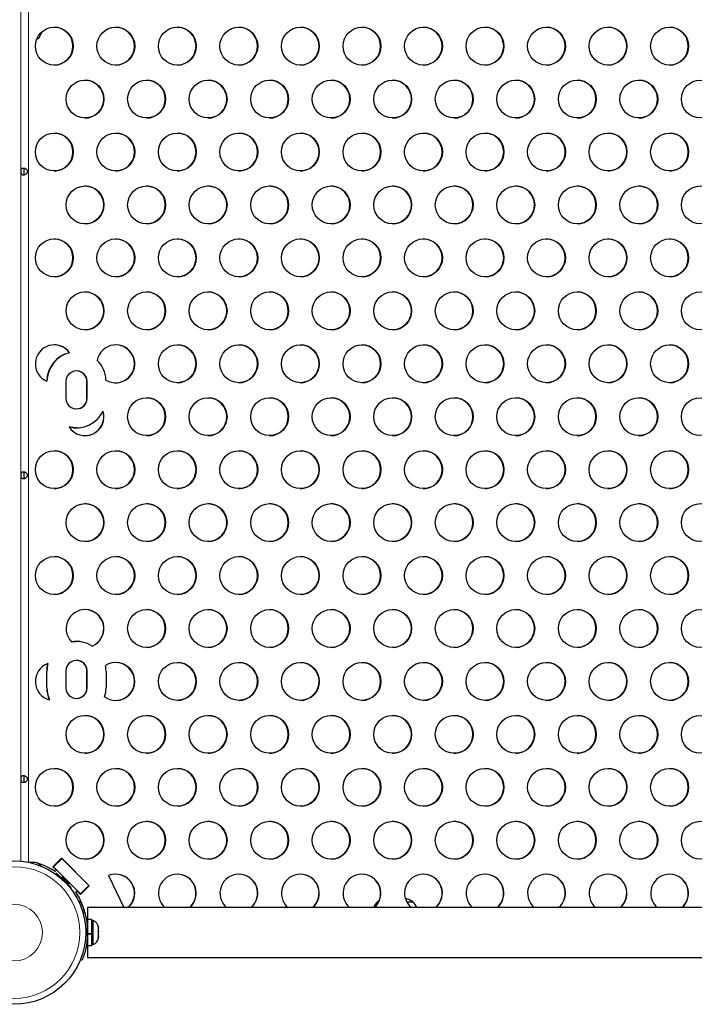
# Model space of a CAD drawing. Units: inches. Extents: x -388 to 362, y -484 to 97.
# Drawn here: x 142 to 160, y -168 to -142 of the extents above; entities that cross this region are included whole.
import ezdxf

# ---------------------------------------------------------------- set-up
doc = ezdxf.new("R2010")
doc.units = ezdxf.units.IN
doc.header["$MEASUREMENT"] = 0
doc.layers.add('CONTOUR', color=7, linetype='Continuous')

msp = doc.modelspace()

# ---------------------------------------------------------------- linework, layer by layer
at = {"layer": 'CONTOUR', "lineweight": 18}
for p, q in [((141.76194, -120.27641), (141.76194, -164.5967)), ((141.96437, -120.24905), (141.96437, -164.62405)), ((143.50363, -151.9678), (143.50983, -151.9678)), ((143.50363, -152.4053), (143.50983, -152.4053)), ((142.4448, -159.5928), (142.451, -159.5928)), ((143.50363, -159.5928), (143.50983, -159.5928)), ((142.4448, -160.0303), (142.451, -160.0303)), ((143.50363, -160.0303), (143.50983, -160.0303)), ((143.52025, -166.12403), (143.48747, -166.12403)), ((143.51722, -166.36985), (143.47063, -166.3887)), ((143.47063, -166.56767), (143.51722, -166.58652))]:
    msp.add_line(p, q, dxfattribs=at)
at = {"layer": 'CONTOUR', "lineweight": 25}
for p, q in [((143.04255, -151.20791), (143.04875, -151.20791)), ((142.94928, -151.9678), (142.94928, -152.4053)), ((143.50363, -152.4053), (143.50363, -151.9678)), ((143.50983, -152.4053), (143.50983, -151.9678)), ((143.22335, -153.18655), (143.22955, -153.18655)), ((143.22955, -158.81155), (143.22335, -158.81155)), ((142.4448, -160.0303), (142.4448, -159.5928)), ((142.451, -160.0303), (142.451, -159.5928)), ((142.94928, -159.5928), (142.94928, -160.0303)), ((143.50363, -160.0303), (143.50363, -159.5928)), ((143.50983, -160.0303), (143.50983, -159.5928)), ((144.00811, -159.5928), (144.00811, -160.0303)), ((141.96437, -164.62405), (141.94922, -164.62405)), ((141.96437, -164.62405), (142.10844, -164.62405)), ((142.60957, -164.74738), (142.83683, -164.51934)), ((142.84163, -164.53039), (142.62143, -164.75136)), ((142.84784, -164.53039), (142.62763, -164.75136)), ((142.83372, -164.52245), (142.84163, -164.53039)), ((142.83683, -164.51934), (143.56351, -165.24854)), ((142.84163, -164.53039), (142.84784, -164.53039)), ((142.84784, -164.53039), (143.5525, -165.23749)), ((142.6986, -164.83672), (142.60957, -164.74738)), ((142.61352, -164.74342), (142.62143, -164.75136)), ((142.62143, -164.75136), (142.62763, -164.75136)), ((142.62763, -164.75136), (143.33229, -165.45846)), ((142.66314, -164.86608), (142.66934, -164.86608)), ((142.66934, -164.86608), (142.6986, -164.83672)), ((142.75977, -164.96613), (142.74167, -164.9852)), ((144.07733, -164.97925), (144.47706, -165.82068)), ((143.01362, -165.24339), (143.02522, -165.23118)), ((143.24102, -165.38725), (143.21176, -165.41661)), ((143.21176, -165.41661), (143.21797, -165.41661)), ((143.24723, -165.38725), (143.21797, -165.41661)), ((143.24102, -165.38725), (143.24723, -165.38725)), ((143.33626, -165.47658), (143.24723, -165.38725)), ((143.5525, -165.23749), (143.33229, -165.45846)), ((143.55731, -165.24854), (143.33315, -165.47347)), ((143.56351, -165.24854), (143.33626, -165.47658)), ((143.5494, -165.24061), (143.55731, -165.24854)), ((143.55731, -165.24854), (143.56351, -165.24854)), ((143.36305, -165.70507), (143.28775, -165.66265)), ((143.33229, -165.45846), (143.32609, -165.45846)), ((143.32609, -165.45846), (143.3371, -165.46951)), ((151.20318, -165.64232), (151.1599, -165.66568)), ((151.1599, -165.66568), (151.19228, -165.66568)), ((151.92885, -165.66568), (152.07193, -165.66568)), ((151.92885, -165.66568), (152.0974, -165.66568)), ((152.07193, -165.66568), (152.0974, -165.66568)), ((143.33483, -165.76943), (143.37886, -165.75162)), ((143.40196, -165.81185), (143.40371, -165.81185)), ((211.61215, -165.82068), (143.52025, -165.82068)), ((143.52025, -165.82068), (143.52025, -166.13746)), ((144.47287, -165.81185), (144.59493, -165.81185)), ((145.55197, -165.81185), (146.21671, -165.81185)), ((147.17375, -165.81185), (147.83849, -165.81185)), ((148.79553, -165.81185), (149.46027, -165.81185)), ((150.41731, -165.81185), (151.06009, -165.81185)), ((152.19721, -165.81185), (152.70382, -165.81185)), ((153.66086, -165.81185), (154.3256, -165.81185)), ((155.28264, -165.81185), (155.94738, -165.81185)), ((156.90442, -165.81185), (157.56916, -165.81185)), ((158.5262, -165.81185), (159.19094, -165.81185)), ((143.45916, -165.97945), (143.45916, -165.99729)), ((143.62613, -166.13746), (143.52025, -166.13746)), ((143.52025, -166.13746), (143.52025, -166.49971)), ((143.62613, -166.13746), (143.62613, -166.49971)), ((143.67303, -166.15943), (143.62613, -166.15943)), ((143.67303, -166.79693), (143.67303, -166.15943)), ((143.52025, -166.29068), (143.50962, -166.29068)), ((143.80497, -166.31314), (143.81363, -166.33916)), ((143.81363, -166.34977), (143.80497, -166.31314)), ((143.80497, -166.43759), (143.81363, -166.42698)), ((143.81363, -166.46361), (143.80497, -166.43759)), ((143.81363, -166.33916), (143.81363, -166.33756)), ((143.81363, -166.34977), (143.81363, -166.33916)), ((143.81363, -166.42698), (143.81363, -166.34977)), ((143.81363, -166.43912), (143.81363, -166.42698)), ((143.81363, -166.43912), (143.81363, -166.45122)), ((143.81363, -166.45122), (143.81363, -166.46353)), ((143.81363, -166.56601), (143.81363, -166.46361)), ((143.51067, -166.66568), (143.52025, -166.66568)), ((143.52025, -166.49971), (143.62613, -166.49971)), ((143.52025, -166.50046), (143.62613, -166.50046)), ((143.52025, -166.51762), (143.52025, -166.50046)), ((143.52025, -166.51762), (143.52025, -166.81891)), ((143.62613, -166.51762), (143.52025, -166.51762)), ((143.62613, -166.51762), (143.62613, -166.49971)), ((143.62613, -166.51762), (143.62613, -166.51507)), ((143.62613, -166.51762), (143.62613, -166.81891)), ((143.80497, -166.60264), (143.81363, -166.56601)), ((143.81363, -166.59203), (143.80497, -166.60264)), ((143.81363, -166.56601), (143.81363, -166.57468)), ((143.81363, -166.57468), (143.81363, -166.59203)), ((143.81363, -166.61881), (143.81363, -166.59203)), ((143.52025, -166.81891), (143.62613, -166.81891)), ((143.52025, -166.81891), (143.52025, -167.13568)), ((143.62613, -166.79693), (143.67303, -166.79693)), ((143.37886, -167.20475), (143.33483, -167.18693)), ((143.52025, -167.13568), (211.61215, -167.13568))]:
    msp.add_line(p, q, dxfattribs=at)
at = {"layer": 'CONTOUR', "lineweight": 25, "flags": 128}
for points in [[(142.25464, -142.90034), (142.30742, -142.79129), (142.32254, -142.75157)], [(143.22335, -153.18655), (143.13294, -153.18127), (143.03524, -153.16341)], [(143.0943, -158.82236), (143.16486, -158.81376), (143.22335, -158.81155)], [(142.29564, -164.72779), (142.27629, -164.70555), (142.24121, -164.66395)], [(142.68316, -164.90604), (142.69332, -164.91102), (142.71292, -164.92573), (142.74096, -164.94943), (142.77604, -164.98092), (142.8164, -165.01862), (142.86001, -165.06066), (142.9047, -165.10491), (142.94822, -165.14916), (142.98838, -165.1912), (143.02317, -165.22891), (143.05086, -165.2604), (143.07004, -165.28409), (143.07976, -165.2988), (143.07953, -165.30379), (143.06936, -165.2988), (143.04977, -165.28409), (143.0437, -165.27914)], [(142.84683, -165.01299), (142.8553, -165.01797), (142.87278, -165.03237), (142.89737, -165.05463), (142.92642, -165.08235), (142.95676, -165.1125), (142.98512, -165.14184), (143.00842, -165.16717), (143.02414, -165.18576), (143.03057, -165.19558), (143.02702, -165.19558), (143.01387, -165.18576), (142.99254, -165.16717), (142.96535, -165.14184), (142.93524, -165.1125), (142.90548, -165.08235), (142.8793, -165.05463), (142.85952, -165.03237), (142.84829, -165.01797), (142.84683, -165.01299)], [(152.0974, -165.66568), (151.98735, -165.6117), (151.89538, -165.57926)]]:
    msp.add_lwpolyline(points, dxfattribs=at)
at = {"layer": 'CONTOUR', "lineweight": 25}
for centre, radius in [((142.64369, -143.1325), 0.49881), ((144.26547, -143.1325), 0.49881), ((145.88725, -143.1325), 0.49881), ((147.50903, -143.1325), 0.49881), ((149.13081, -143.1325), 0.49881), ((150.75259, -143.1325), 0.49881), ((152.37436, -143.1325), 0.49881), ((153.99614, -143.1325), 0.49881), ((155.61792, -143.1325), 0.49881), ((157.2397, -143.1325), 0.49881), ((158.86148, -143.1325), 0.49881), ((143.45458, -144.52678), 0.49881), ((145.07636, -144.52678), 0.49881), ((146.69814, -144.52678), 0.49881), ((148.31992, -144.52678), 0.49881), ((149.9417, -144.52678), 0.49881), ((151.56348, -144.52678), 0.49881), ((153.18525, -144.52678), 0.49881), ((154.80703, -144.52678), 0.49881), ((156.42881, -144.52678), 0.49881), ((158.05059, -144.52678), 0.49881), ((159.67237, -144.52678), 0.49881), ((142.64369, -145.92106), 0.49881), ((144.26547, -145.92106), 0.49881), ((145.88725, -145.92106), 0.49881), ((147.50903, -145.92106), 0.49881), ((149.13081, -145.92106), 0.49881), ((150.75259, -145.92106), 0.49881), ((152.37436, -145.92106), 0.49881), ((153.99614, -145.92106), 0.49881), ((155.61792, -145.92106), 0.49881), ((157.2397, -145.92106), 0.49881), ((158.86148, -145.92106), 0.49881), ((143.45458, -147.31534), 0.49881), ((145.07636, -147.31534), 0.49881), ((146.69814, -147.31534), 0.49881), ((148.31992, -147.31534), 0.49881), ((149.9417, -147.31534), 0.49881), ((151.56348, -147.31534), 0.49881), ((153.18525, -147.31534), 0.49881), ((154.80703, -147.31534), 0.49881), ((156.42881, -147.31534), 0.49881), ((158.05059, -147.31534), 0.49881), ((159.67237, -147.31534), 0.49881), ((142.64369, -148.70962), 0.49881), ((144.26547, -148.70962), 0.49881), ((145.88725, -148.70962), 0.49881), ((147.50903, -148.70962), 0.49881), ((149.13081, -148.70962), 0.49881), ((150.75259, -148.70962), 0.49881), ((152.37436, -148.70962), 0.49881), ((153.99614, -148.70962), 0.49881), ((155.61792, -148.70962), 0.49881), ((157.2397, -148.70962), 0.49881), ((158.86148, -148.70962), 0.49881), ((143.45458, -150.1039), 0.49881), ((145.07636, -150.1039), 0.49881), ((146.69814, -150.1039), 0.49881), ((148.31992, -150.1039), 0.49881), ((149.9417, -150.1039), 0.49881), ((151.56348, -150.1039), 0.49881), ((153.18525, -150.1039), 0.49881), ((154.80703, -150.1039), 0.49881), ((156.42881, -150.1039), 0.49881), ((158.05059, -150.1039), 0.49881), ((159.67237, -150.1039), 0.49881), ((145.88725, -151.49818), 0.49881), ((147.50903, -151.49818), 0.49881), ((149.13081, -151.49818), 0.49881), ((150.75259, -151.49818), 0.49881), ((152.37436, -151.49818), 0.49881), ((153.99614, -151.49818), 0.49881), ((155.61792, -151.49818), 0.49881), ((157.2397, -151.49818), 0.49881), ((158.86148, -151.49818), 0.49881), ((145.07636, -152.89246), 0.49881), ((146.69814, -152.89246), 0.49881), ((148.31992, -152.89246), 0.49881), ((149.9417, -152.89246), 0.49881), ((151.56348, -152.89246), 0.49881), ((153.18525, -152.89246), 0.49881), ((154.80703, -152.89246), 0.49881), ((156.42881, -152.89246), 0.49881), ((158.05059, -152.89246), 0.49881), ((159.67237, -152.89246), 0.49881), ((142.64369, -154.28674), 0.49881), ((144.26547, -154.28674), 0.49881), ((145.88725, -154.28674), 0.49881), ((147.50903, -154.28674), 0.49881), ((149.13081, -154.28674), 0.49881), ((150.75259, -154.28674), 0.49881), ((152.37436, -154.28674), 0.49881), ((153.99614, -154.28674), 0.49881), ((155.61792, -154.28674), 0.49881), ((157.2397, -154.28674), 0.49881), ((158.86148, -154.28674), 0.49881), ((143.45458, -155.68101), 0.49881), ((145.07636, -155.68101), 0.49881), ((146.69814, -155.68101), 0.49881), ((148.31992, -155.68101), 0.49881), ((149.9417, -155.68101), 0.49881), ((151.56348, -155.68101), 0.49881), ((153.18525, -155.68101), 0.49881), ((154.80703, -155.68101), 0.49881), ((156.42881, -155.68101), 0.49881), ((158.05059, -155.68101), 0.49881), ((159.67237, -155.68101), 0.49881), ((142.64369, -157.07529), 0.49881), ((144.26547, -157.07529), 0.49881), ((145.88725, -157.07529), 0.49881), ((147.50903, -157.07529), 0.49881), ((149.13081, -157.07529), 0.49881), ((150.75259, -157.07529), 0.49881), ((152.37436, -157.07529), 0.49881), ((153.99614, -157.07529), 0.49881), ((155.61792, -157.07529), 0.49881), ((157.2397, -157.07529), 0.49881), ((158.86148, -157.07529), 0.49881), ((145.07636, -158.46957), 0.49881), ((146.69814, -158.46957), 0.49881), ((148.31992, -158.46957), 0.49881), ((149.9417, -158.46957), 0.49881), ((151.56348, -158.46957), 0.49881), ((153.18525, -158.46957), 0.49881), ((154.80703, -158.46957), 0.49881), ((156.42881, -158.46957), 0.49881), ((158.05059, -158.46957), 0.49881), ((159.67237, -158.46957), 0.49881), ((145.88725, -159.86385), 0.49881), ((147.50903, -159.86385), 0.49881), ((149.13081, -159.86385), 0.49881), ((150.75259, -159.86385), 0.49881), ((152.37436, -159.86385), 0.49881), ((153.99614, -159.86385), 0.49881), ((155.61792, -159.86385), 0.49881), ((157.2397, -159.86385), 0.49881), ((158.86148, -159.86385), 0.49881), ((143.45458, -161.25813), 0.49881), ((145.07636, -161.25813), 0.49881), ((146.69814, -161.25813), 0.49881), ((148.31992, -161.25813), 0.49881), ((149.9417, -161.25813), 0.49881), ((151.56348, -161.25813), 0.49881), ((153.18525, -161.25813), 0.49881), ((154.80703, -161.25813), 0.49881), ((156.42881, -161.25813), 0.49881), ((158.05059, -161.25813), 0.49881), ((159.67237, -161.25813), 0.49881), ((142.64369, -162.65241), 0.49881), ((144.26547, -162.65241), 0.49881), ((145.88725, -162.65241), 0.49881), ((147.50903, -162.65241), 0.49881), ((149.13081, -162.65241), 0.49881), ((150.75259, -162.65241), 0.49881), ((152.37436, -162.65241), 0.49881), ((153.99614, -162.65241), 0.49881), ((155.61792, -162.65241), 0.49881), ((157.2397, -162.65241), 0.49881), ((158.86148, -162.65241), 0.49881), ((143.45458, -164.04669), 0.49881), ((145.07636, -164.04669), 0.49881), ((146.69814, -164.04669), 0.49881), ((148.31992, -164.04669), 0.49881), ((149.9417, -164.04669), 0.49881), ((151.56348, -164.04669), 0.49881), ((153.18525, -164.04669), 0.49881), ((154.80703, -164.04669), 0.49881), ((156.42881, -164.04669), 0.49881), ((158.05059, -164.04669), 0.49881), ((159.67237, -164.04669), 0.49881), ((141.58275, -166.47818), 1.89)]:
    msp.add_circle(centre, radius, dxfattribs=at)
at = {"layer": 'CONTOUR', "lineweight": 18}
for radius in [1.73415, 0.74728]:
    msp.add_circle((141.58275, -166.47818), radius, dxfattribs=at)
at = {"layer": 'CONTOUR', "lineweight": 25}
for centre, radius, start, end in [((142.02629, -142.80237), 0.2474, 335.73224, 0.770274), ((141.98767, -142.79444), 0.28604, 337.478416, 359.07649), ((142.63634, -143.13369), 0.5, 270.153269, 89.846731), ((144.25812, -143.13369), 0.5, 270.153269, 89.846731), ((145.8799, -143.13369), 0.5, 270.153269, 89.846731), ((147.50168, -143.13369), 0.5, 270.153269, 89.846731), ((149.12346, -143.13369), 0.5, 270.153269, 89.846731), ((150.74524, -143.13369), 0.5, 270.153269, 89.846731), ((152.36701, -143.13369), 0.5, 270.153269, 89.846731), ((153.98879, -143.13369), 0.5, 270.153269, 89.846731), ((155.61057, -143.13369), 0.5, 270.153269, 89.846731), ((157.23235, -143.13369), 0.5, 270.153269, 89.846731), ((158.85413, -143.13369), 0.5, 270.153269, 89.846731), ((143.44723, -144.52797), 0.5, 270.153269, 89.846731), ((145.06901, -144.52797), 0.5, 270.153269, 89.846731), ((146.69079, -144.52797), 0.5, 270.153269, 89.846731), ((148.31257, -144.52797), 0.5, 270.153269, 89.846731), ((149.93435, -144.52797), 0.5, 270.153269, 89.846731), ((151.55613, -144.52797), 0.5, 270.153269, 89.846731), ((153.1779, -144.52797), 0.5, 270.153269, 89.846731), ((154.79968, -144.52797), 0.5, 270.153269, 89.846731), ((156.42146, -144.52797), 0.5, 270.153269, 89.846731), ((158.04324, -144.52797), 0.5, 270.153269, 89.846731), ((142.63634, -145.92225), 0.5, 270.153269, 89.846731), ((144.25812, -145.92225), 0.5, 270.153269, 89.846731), ((145.8799, -145.92225), 0.5, 270.153269, 89.846731), ((147.50168, -145.92225), 0.5, 270.153269, 89.846731), ((149.12346, -145.92225), 0.5, 270.153269, 89.846731), ((150.74524, -145.92225), 0.5, 270.153269, 89.846731), ((152.36701, -145.92225), 0.5, 270.153269, 89.846731), ((153.98879, -145.92225), 0.5, 270.153269, 89.846731), ((155.61057, -145.92225), 0.5, 270.153269, 89.846731), ((157.23235, -145.92225), 0.5, 270.153269, 89.846731), ((158.85413, -145.92225), 0.5, 270.153269, 89.846731), ((143.44723, -147.31653), 0.5, 270.153269, 89.846731), ((145.06901, -147.31653), 0.5, 270.153269, 89.846731), ((146.69079, -147.31653), 0.5, 270.153269, 89.846731), ((148.31257, -147.31653), 0.5, 270.153269, 89.846731), ((149.93435, -147.31653), 0.5, 270.153269, 89.846731), ((151.55613, -147.31653), 0.5, 270.153269, 89.846731), ((153.1779, -147.31653), 0.5, 270.153269, 89.846731), ((154.79968, -147.31653), 0.5, 270.153269, 89.846731), ((156.42146, -147.31653), 0.5, 270.153269, 89.846731), ((158.04324, -147.31653), 0.5, 270.153269, 89.846731), ((142.63634, -148.71081), 0.5, 270.153269, 89.846731), ((144.25812, -148.71081), 0.5, 270.153269, 89.846731), ((145.8799, -148.71081), 0.5, 270.153269, 89.846731), ((147.50168, -148.71081), 0.5, 270.153269, 89.846731), ((149.12346, -148.71081), 0.5, 270.153269, 89.846731), ((150.74524, -148.71081), 0.5, 270.153269, 89.846731), ((152.36701, -148.71081), 0.5, 270.153269, 89.846731), ((153.98879, -148.71081), 0.5, 270.153269, 89.846731), ((155.61057, -148.71081), 0.5, 270.153269, 89.846731), ((157.23235, -148.71081), 0.5, 270.153269, 89.846731), ((158.85413, -148.71081), 0.5, 270.153269, 89.846731), ((143.44723, -150.10509), 0.5, 270.153269, 89.846731), ((145.06901, -150.10509), 0.5, 270.153269, 89.846731), ((146.69079, -150.10509), 0.5, 270.153269, 89.846731), ((148.31257, -150.10509), 0.5, 270.153269, 89.846731), ((149.93435, -150.10509), 0.5, 270.153269, 89.846731), ((151.55613, -150.10509), 0.5, 270.153269, 89.846731), ((153.1779, -150.10509), 0.5, 270.153269, 89.846731), ((154.79968, -150.10509), 0.5, 270.153269, 89.846731), ((156.42146, -150.10509), 0.5, 270.153269, 89.846731), ((158.04324, -150.10509), 0.5, 270.153269, 89.846731), ((142.64372, -151.49982), 0.49926, 35.78108, 247.297532), ((142.63744, -151.4971), 0.49774, 35.521789, 89.972193), ((144.26647, -151.50017), 0.49926, 238.691874, 169.66778), ((144.25812, -151.49937), 0.5, 270.153101, 89.846899), ((145.8799, -151.49937), 0.5, 270.153269, 89.846731), ((147.50168, -151.49937), 0.5, 270.153269, 89.846731), ((149.12346, -151.49937), 0.5, 270.153269, 89.846731), ((150.74524, -151.49937), 0.5, 270.153269, 89.846731), ((152.36701, -151.49937), 0.5, 270.153269, 89.846731), ((153.98879, -151.49937), 0.5, 270.153269, 89.846731), ((155.61057, -151.49937), 0.5, 270.153269, 89.846731), ((157.23235, -151.49937), 0.5, 270.153269, 89.846731), ((158.85413, -151.49937), 0.5, 270.153269, 89.846731), ((143.22542, -151.9668), 0.78061, 103.548262, 179.53035), ((143.23162, -151.9668), 0.78061, 103.548262, 179.53035), ((143.22564, -151.9675), 0.78245, 2.986231, 45.373423), ((143.22955, -151.96708), 0.28028, 359.851508, 180.148492), ((143.22294, -151.96725), 0.28069, 359.88638, 89.915364), ((143.22955, -152.40603), 0.28028, 179.851508, 0.148492), ((143.22279, -152.40572), 0.28084, 270.113955, 0.0843), ((145.06901, -152.89364), 0.5, 270.153269, 89.846731), ((146.69079, -152.89364), 0.5, 270.153269, 89.846731), ((148.31257, -152.89364), 0.5, 270.153269, 89.846731), ((149.93435, -152.89364), 0.5, 270.153269, 89.846731), ((151.55613, -152.89364), 0.5, 270.153269, 89.846731), ((153.1779, -152.89364), 0.5, 270.153269, 89.846731), ((154.79968, -152.89364), 0.5, 270.153269, 89.846731), ((156.42146, -152.89364), 0.5, 270.153269, 89.846731), ((158.04324, -152.89364), 0.5, 270.153269, 89.846731), ((143.45505, -152.89464), 0.49846, 212.370987, 17.448908), ((143.22937, -152.40869), 0.77776, 255.454946, 334.364949), ((143.44747, -152.89406), 0.49958, 270.126064, 16.397207), ((142.63634, -154.28792), 0.5, 270.153269, 89.846731), ((144.25812, -154.28792), 0.5, 270.153269, 89.846731), ((145.8799, -154.28792), 0.5, 270.153269, 89.846731), ((147.50168, -154.28792), 0.5, 270.153269, 89.846731), ((149.12346, -154.28792), 0.5, 270.153269, 89.846731), ((150.74524, -154.28792), 0.5, 270.153269, 89.846731), ((152.36701, -154.28792), 0.5, 270.153269, 89.846731), ((153.98879, -154.28792), 0.5, 270.153269, 89.846731), ((155.61057, -154.28792), 0.5, 270.153269, 89.846731), ((157.23235, -154.28792), 0.5, 270.153269, 89.846731), ((158.85413, -154.28792), 0.5, 270.153269, 89.846731), ((143.44723, -155.6822), 0.5, 270.153269, 89.846731), ((145.06901, -155.6822), 0.5, 270.153269, 89.846731), ((146.69079, -155.6822), 0.5, 270.153269, 89.846731), ((148.31257, -155.6822), 0.5, 270.153269, 89.846731), ((149.93435, -155.6822), 0.5, 270.153269, 89.846731), ((151.55613, -155.6822), 0.5, 270.153269, 89.846731), ((153.1779, -155.6822), 0.5, 270.153269, 89.846731), ((154.79968, -155.6822), 0.5, 270.153269, 89.846731), ((156.42146, -155.6822), 0.5, 270.153269, 89.846731), ((158.04324, -155.6822), 0.5, 270.153269, 89.846731), ((142.63634, -157.07648), 0.5, 270.153269, 89.846731), ((144.25812, -157.07648), 0.5, 270.153269, 89.846731), ((145.8799, -157.07648), 0.5, 270.153269, 89.846731), ((147.50168, -157.07648), 0.5, 270.153269, 89.846731), ((149.12346, -157.07648), 0.5, 270.153269, 89.846731), ((150.74524, -157.07648), 0.5, 270.153269, 89.846731), ((152.36701, -157.07648), 0.5, 270.153269, 89.846731), ((153.98879, -157.07648), 0.5, 270.153269, 89.846731), ((155.61057, -157.07648), 0.5, 270.153269, 89.846731), ((157.23235, -157.07648), 0.5, 270.153269, 89.846731), ((158.85413, -157.07648), 0.5, 270.153269, 89.846731), ((143.45521, -158.47142), 0.49897, 292.452681, 224.694367), ((143.44703, -158.47093), 0.50018, 292.640462, 89.823141), ((145.06901, -158.47076), 0.5, 270.153269, 89.846731), ((146.69079, -158.47076), 0.5, 270.153269, 89.846731), ((148.31257, -158.47076), 0.5, 270.153269, 89.846731), ((149.93435, -158.47076), 0.5, 270.153269, 89.846731), ((151.55613, -158.47076), 0.5, 270.153269, 89.846731), ((153.1779, -158.47076), 0.5, 270.153269, 89.846731), ((154.79968, -158.47076), 0.5, 270.153269, 89.846731), ((156.42146, -158.47076), 0.5, 270.153269, 89.846731), ((158.04324, -158.47076), 0.5, 270.153269, 89.846731), ((143.22954, -159.58793), 0.77637, 57.579805, 99.567243), ((142.64584, -159.865), 0.50043, 109.764916, 255.285233), ((143.2286, -159.59279), 0.7838, 165.311578, 180.000656), ((143.2348, -159.59279), 0.7838, 165.311578, 180.000656), ((143.22955, -159.59208), 0.28028, 359.851508, 180.148492), ((143.22294, -159.59225), 0.28069, 359.88638, 89.915364), ((144.26562, -159.86498), 0.49942, 233.861707, 122.921735), ((143.22423, -159.5928), 0.78387, 359.999737, 10.811444), ((144.25811, -159.86504), 0.5, 270.154578, 89.845422), ((145.8799, -159.86504), 0.5, 270.153269, 89.846731), ((147.50168, -159.86504), 0.5, 270.153269, 89.846731), ((149.12346, -159.86504), 0.5, 270.153269, 89.846731), ((150.74524, -159.86504), 0.5, 270.153269, 89.846731), ((152.36701, -159.86504), 0.5, 270.153269, 89.846731), ((153.98879, -159.86504), 0.5, 270.153269, 89.846731), ((155.61057, -159.86504), 0.5, 270.153269, 89.846731), ((157.23235, -159.86504), 0.5, 270.153269, 89.846731), ((158.85413, -159.86504), 0.5, 270.153269, 89.846731), ((143.22834, -160.03034), 0.78354, 179.997192, 203.997773), ((143.23454, -160.03034), 0.78354, 179.997192, 203.997773), ((143.22955, -160.03103), 0.28028, 179.851508, 0.148492), ((143.22279, -160.03072), 0.28084, 270.113955, 0.0843), ((143.22438, -160.03032), 0.78373, 342.322121, 0.001138), ((143.44723, -161.25932), 0.5, 270.153269, 89.846731), ((145.06901, -161.25932), 0.5, 270.153269, 89.846731), ((146.69079, -161.25932), 0.5, 270.153269, 89.846731), ((148.31257, -161.25932), 0.5, 270.153269, 89.846731), ((149.93435, -161.25932), 0.5, 270.153269, 89.846731), ((151.55613, -161.25932), 0.5, 270.153269, 89.846731), ((153.1779, -161.25932), 0.5, 270.153269, 89.846731), ((154.79968, -161.25932), 0.5, 270.153269, 89.846731), ((156.42146, -161.25932), 0.5, 270.153269, 89.846731), ((158.04324, -161.25932), 0.5, 270.153269, 89.846731), ((142.63634, -162.6536), 0.5, 270.153269, 89.846731), ((144.25812, -162.6536), 0.5, 270.153269, 89.846731), ((145.8799, -162.6536), 0.5, 270.153269, 89.846731), ((147.50168, -162.6536), 0.5, 270.153269, 89.846731), ((149.12346, -162.6536), 0.5, 270.153269, 89.846731), ((150.74524, -162.6536), 0.5, 270.153269, 89.846731), ((152.36701, -162.6536), 0.5, 270.153269, 89.846731), ((153.98879, -162.6536), 0.5, 270.153269, 89.846731), ((155.61057, -162.6536), 0.5, 270.153269, 89.846731), ((157.23235, -162.6536), 0.5, 270.153269, 89.846731), ((158.85413, -162.6536), 0.5, 270.153269, 89.846731), ((143.44723, -164.04787), 0.5, 270.153269, 89.846731), ((145.06901, -164.04787), 0.5, 270.153269, 89.846731), ((146.69079, -164.04787), 0.5, 270.153269, 89.846731), ((148.31257, -164.04787), 0.5, 270.153269, 89.846731), ((149.93435, -164.04787), 0.5, 270.153269, 89.846731), ((151.55613, -164.04787), 0.5, 270.153269, 89.846731), ((153.1779, -164.04787), 0.5, 270.153269, 89.846731), ((154.79968, -164.04787), 0.5, 270.153269, 89.846731), ((156.42146, -164.04787), 0.5, 270.153269, 89.846731), ((158.04324, -164.04787), 0.5, 270.153269, 89.846731), ((141.66549, -166.40718), 1.83583, 57.082473, 76.237334), ((141.67169, -166.40718), 1.83583, 57.082473, 76.237334), ((142.92107, -164.78708), 0.26599, 206.566113, 227.844894), ((144.26489, -165.44233), 0.49963, 310.776671, 112.049285), ((144.25793, -165.4423), 0.50015, 310.840127, 89.82472), ((145.88917, -165.44238), 0.50023, 90.19812, 229.137033), ((145.87965, -165.44232), 0.50017, 310.846674, 89.818173), ((145.88585, -165.44232), 0.50017, 310.846674, 89.818173), ((147.51095, -165.44238), 0.50023, 90.19812, 229.137033), ((147.50143, -165.44232), 0.50017, 310.846674, 89.818173), ((147.50763, -165.44232), 0.50017, 310.846674, 89.818173), ((149.13273, -165.44238), 0.50023, 90.19812, 229.137033), ((149.12321, -165.44232), 0.50017, 310.846674, 89.818173), ((149.12941, -165.44232), 0.50017, 310.846674, 89.818173), ((150.75451, -165.44238), 0.50023, 90.19812, 229.137033), ((150.74499, -165.44232), 0.50017, 310.846674, 89.818173), ((150.75119, -165.44232), 0.50017, 310.846674, 89.818173), ((152.37629, -165.44238), 0.50023, 90.19812, 229.137033), ((152.36676, -165.44232), 0.50017, 310.846674, 89.818173), ((152.37297, -165.44232), 0.50017, 310.846674, 89.818173), ((153.99806, -165.44238), 0.50023, 90.19812, 229.137033), ((153.98854, -165.44232), 0.50017, 310.846674, 89.818173), ((153.99475, -165.44232), 0.50017, 310.846674, 89.818173), ((155.61984, -165.44238), 0.50023, 90.19812, 229.137033), ((155.61032, -165.44232), 0.50017, 310.846674, 89.818173), ((155.61653, -165.44232), 0.50017, 310.846674, 89.818173), ((157.24162, -165.44238), 0.50023, 90.19812, 229.137033), ((157.2321, -165.44232), 0.50017, 310.846674, 89.818173), ((157.2383, -165.44232), 0.50017, 310.846674, 89.818173), ((158.8634, -165.44238), 0.50023, 90.19812, 229.137033), ((158.85388, -165.44232), 0.50017, 310.846674, 89.818173), ((158.86008, -165.44232), 0.50017, 310.846674, 89.818173), ((141.65644, -166.4162), 1.84884, 13.66394, 32.728461), ((141.66264, -166.4162), 1.84884, 13.66394, 32.728461), ((151.73805, -166.16765), 0.76565, 139.034755, 153.053439), ((151.51925, -166.16765), 0.76565, 26.946561, 40.965245), ((143.56504, -166.38922), 0.2539, 11.741076, 64.829342), ((141.58275, -166.47818), 1.9375, 356.794751, 3.205249), ((143.56504, -166.56714), 0.2539, 295.170658, 348.258924)]:
    msp.add_arc(centre, radius, start, end, dxfattribs=at)
for points, knots in [([(142.18517, -142.95581), (142.1863, -142.95512), (142.21107, -142.93977), (142.23447, -142.9213), (142.25457, -142.9016), (142.25481, -142.90137)], [0, 0, 0, 0, 0.04493934, 0.98882437, 1, 1, 1, 1]), ([(141.82768, -146.3428), (141.82135, -146.34318), (141.8091, -146.34391), (141.79451, -146.35018), (141.78334, -146.36044), (141.774, -146.37707), (141.76902, -146.39743), (141.76713, -146.41957), (141.76672, -146.43656), (141.76713, -146.45354), (141.76903, -146.47568), (141.774, -146.49605), (141.78334, -146.51269), (141.79446, -146.52295), (141.80921, -146.529), (141.82734, -146.53087), (141.84771, -146.5291), (141.86854, -146.52305), (141.88845, -146.51271), (141.90963, -146.49602), (141.92567, -146.4756), (141.93308, -146.45346), (141.93479, -146.43649), (141.93307, -146.41953), (141.92559, -146.39739), (141.90952, -146.377), (141.88835, -146.36027), (141.86848, -146.35001), (141.84753, -146.3438), (141.83444, -146.34314), (141.82768, -146.3428)], [0, 0, 0, 0, 0.03870456, 0.07497228, 0.11004752, 0.14530166, 0.19901704, 0.2242845, 0.25001314, 0.27564947, 0.30089362, 0.35475677, 0.38984682, 0.42487493, 0.46122704, 0.50014738, 0.53869471, 0.57487708, 0.6099694, 0.64536508, 0.69910869, 0.72437353, 0.75008167, 0.77566169, 0.80089258, 0.85485809, 0.89013594, 0.92517424, 0.96137147, 1, 1, 1, 1]), ([(141.86005, -146.34827), (141.85872, -146.3491), (141.8542, -146.35191), (141.84907, -146.36126), (141.84325, -146.37833), (141.8399, -146.40393), (141.83905, -146.43656), (141.8399, -146.46921), (141.84325, -146.49478), (141.84906, -146.51188), (141.85418, -146.52118), (141.85869, -146.52398), (141.86003, -146.5248)], [0, 0, 0, 0, 0.03220441, 0.10891111, 0.19451714, 0.34295076, 0.50024686, 0.65716683, 0.80603861, 0.89128188, 0.96784296, 1, 1, 1, 1]), ([(141.82768, -154.3428), (141.82135, -154.34318), (141.8091, -154.34391), (141.79451, -154.35018), (141.78334, -154.36044), (141.774, -154.37707), (141.76902, -154.39743), (141.76713, -154.41957), (141.76672, -154.43656), (141.76713, -154.45354), (141.76903, -154.47568), (141.774, -154.49605), (141.78334, -154.51269), (141.79446, -154.52295), (141.80921, -154.529), (141.82734, -154.53087), (141.84771, -154.5291), (141.86854, -154.52305), (141.88845, -154.51271), (141.90963, -154.49602), (141.92567, -154.4756), (141.93308, -154.45346), (141.93479, -154.43649), (141.93307, -154.41953), (141.92559, -154.39739), (141.90952, -154.377), (141.88835, -154.36027), (141.86848, -154.35001), (141.84753, -154.3438), (141.83444, -154.34314), (141.82768, -154.3428)], [0, 0, 0, 0, 0.03870456, 0.07497228, 0.11004752, 0.14530166, 0.19901704, 0.2242845, 0.25001314, 0.27564947, 0.30089362, 0.35475677, 0.38984682, 0.42487493, 0.46122704, 0.50014738, 0.53869471, 0.57487708, 0.6099694, 0.64536508, 0.69910869, 0.72437353, 0.75008167, 0.77566169, 0.80089258, 0.85485809, 0.89013594, 0.92517424, 0.96137147, 1, 1, 1, 1]), ([(141.86005, -154.34827), (141.85872, -154.3491), (141.8542, -154.35191), (141.84907, -154.36126), (141.84325, -154.37833), (141.8399, -154.40393), (141.83905, -154.43656), (141.8399, -154.46921), (141.84325, -154.49478), (141.84906, -154.51188), (141.85418, -154.52118), (141.85869, -154.52398), (141.86003, -154.5248)], [0, 0, 0, 0, 0.03220441, 0.10891111, 0.19451714, 0.34295076, 0.50024686, 0.65716683, 0.80603861, 0.89128188, 0.96784296, 1, 1, 1, 1]), ([(141.82768, -162.3428), (141.82135, -162.34318), (141.8091, -162.34391), (141.79451, -162.35018), (141.78334, -162.36044), (141.774, -162.37707), (141.76902, -162.39743), (141.76713, -162.41957), (141.76672, -162.43656), (141.76713, -162.45354), (141.76903, -162.47568), (141.774, -162.49605), (141.78334, -162.51269), (141.79446, -162.52295), (141.80921, -162.529), (141.82734, -162.53087), (141.84771, -162.5291), (141.86854, -162.52305), (141.88845, -162.51271), (141.90963, -162.49602), (141.92567, -162.4756), (141.93308, -162.45346), (141.93479, -162.43649), (141.93307, -162.41953), (141.92559, -162.39739), (141.90952, -162.377), (141.88835, -162.36027), (141.86848, -162.35001), (141.84753, -162.3438), (141.83444, -162.34314), (141.82768, -162.3428)], [0, 0, 0, 0, 0.038704559, 0.074972276, 0.110047519, 0.145301663, 0.199017036, 0.224284497, 0.250013142, 0.275649472, 0.300893624, 0.354756772, 0.389846822, 0.424874933, 0.461227039, 0.50014738, 0.538694713, 0.574877076, 0.609969402, 0.64536508, 0.699108686, 0.724373529, 0.750081668, 0.775661694, 0.800892581, 0.85485809, 0.890135943, 0.925174242, 0.961371474, 1, 1, 1, 1]), ([(141.86005, -162.34827), (141.85872, -162.3491), (141.8542, -162.35191), (141.84907, -162.36126), (141.84325, -162.37833), (141.8399, -162.40393), (141.83905, -162.43656), (141.8399, -162.46921), (141.84325, -162.49478), (141.84906, -162.51188), (141.85418, -162.52118), (141.85869, -162.52398), (141.86003, -162.5248)], [0, 0, 0, 0, 0.03220441, 0.10891111, 0.19451714, 0.34295076, 0.50024686, 0.65716683, 0.80603861, 0.89128188, 0.96784296, 1, 1, 1, 1]), ([(143.37886, -165.75162), (143.37949, -165.75316), (143.38076, -165.7563), (143.3908, -165.78158), (143.40594, -165.82189), (143.42506, -165.87714), (143.44649, -165.94675), (143.46779, -166.02737), (143.48724, -166.11822), (143.50629, -166.23168), (143.51313, -166.31817), (143.51722, -166.36985)], [0, 0, 0, 0, 0.1046308, 0.21229052, 0.31692305, 0.42461393, 0.52873339, 0.6359768, 0.73828824, 0.84359296, 1, 1, 1, 1]), ([(143.51722, -166.58652), (143.51475, -166.62094), (143.50975, -166.69077), (143.49549, -166.79189), (143.47723, -166.88788), (143.45651, -166.97338), (143.4351, -167.04773), (143.41514, -167.10851), (143.39813, -167.15563), (143.38278, -167.19522), (143.38034, -167.20116), (143.37886, -167.20475)], [0, 0, 0, 0, 0.104351764, 0.211619378, 0.316014024, 0.423604066, 0.525353672, 0.63000006, 0.732794379, 0.838478335, 1, 1, 1, 1])]:
    msp.add_open_spline(points, degree=3, knots=knots, dxfattribs=at)

doc.saveas('drawing.dxf')
